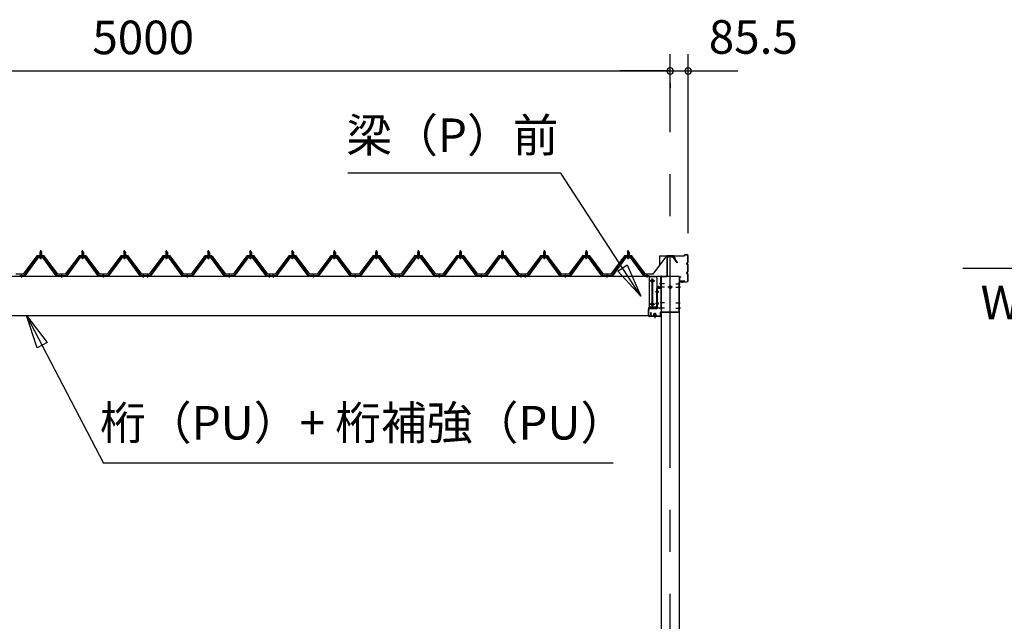
# Model space of a CAD drawing. Extents: x 868 to 32815, y 310 to 22484.
# Drawn here: x 18750 to 23442, y 7023 to 9891 of the extents above; entities that cross this region are included whole.
import ezdxf
from ezdxf.enums import TextEntityAlignment as Align

# ---------------------------------------------------------------- set-up
doc = ezdxf.new("R2010")
doc.units = 0
doc.header["$LTSCALE"] = 80
doc.header["$MEASUREMENT"] = 0
doc.linetypes.add('1PL-M', pattern=[15, 12, -1, 1, -1])
doc.linetypes.add('CENTER2', pattern=[20, 12.5, -2.5, 2.5, -2.5])
doc.layers.get('0').update_dxf_attribs({"linetype": 'CONTINUOUS'})
for name, color, linetype in [('0-6', 7, 'CONTINUOUS'), ('0-ケラバ前左右', 3, 'CONTINUOUS'), ('0-パネル受けフレ-ム88-I', 3, 'CONTINUOUS'), ('0-ヨドル-フ88', 2, 'CONTINUOUS'), ('0-桁取付金具P左右', 1, 'CONTINUOUS'), ('1-後柱カバ-P', 3, 'CONTINUOUS'), ('1-桁P28', 4, 'CONTINUOUS'), ('1-梁P取付金具A左右', 1, 'CONTINUOUS'), ('1-梁P後左右', 4, 'CONTINUOUS'), ('1-梁カバ-P29', 83, 'CONTINUOUS'), ('2-0', 7, 'CONTINUOUS'), ('SUNPOU', 4, 'CONTINUOUS')]:
    doc.layers.add(name, color=color, linetype=linetype)
doc.styles.get("Standard").update_dxf_attribs({"font": 'txt', "bigfont": 'BIGFONT'})

msp = doc.modelspace()

# ---------------------------------------------------------------- linework, layer by layer
at = {"color": 0, "linetype": 'ByBlock'}
for centre, start, end in [((21850, 9646.4), 0, 180), ((21850, 9646.4), 0, 180), ((21850, 9646.4), 180, 0), ((21850, 9646.4), 180, 0), ((21935.5, 9646.4), 0, 180), ((21935.5, 9646.4), 180, 0)]:
    msp.add_arc(centre, 15, start, end, dxfattribs=at)
at = {"layer": '0-6', "color": 6, "linetype": 'Continuous'}
msp.add_line((21577.7, 7777.1), (19149.5, 7777.1), dxfattribs=at)
at = {"layer": '0-ケラバ前左右'}
for p, q in [((21800, 8720.7), (21800, 8763.7)), ((21801, 8720.7), (21801, 8763.7)), ((21802, 8765.7), (21916.5, 8765.7)), ((21802, 8764.7), (21916.5, 8764.7)), ((21917.5, 8766.7), (21917.5, 8768.7)), ((21918.5, 8766.7), (21918.5, 8768.7)), ((21919.5, 8770.7), (21929.5, 8770.7)), ((21919.5, 8769.7), (21929.5, 8769.7)), ((21927.5, 8728.2), (21928.5, 8728.2)), ((21931, 8731.7), (21931.5, 8731.7)), ((21931, 8730.7), (21931.5, 8730.7)), ((21934.5, 8734.7), (21934.5, 8764.7)), ((21935.5, 8734.7), (21935.5, 8764.7)), ((21800, 8720.7), (21801, 8720.7)), ((21927.5, 8683.2), (21928.5, 8683.2)), ((21931, 8725.7), (21931.5, 8725.7)), ((21931, 8724.7), (21931.5, 8724.7)), ((21931, 8686.7), (21931.5, 8686.7)), ((21931, 8685.7), (21931.5, 8685.7)), ((21931, 8680.7), (21931.5, 8680.7)), ((21931, 8679.7), (21931.5, 8679.7)), ((21934.5, 8689.7), (21934.5, 8721.7)), ((21935.5, 8689.7), (21935.5, 8721.7)), ((21895.5, 8647.7), (21895.5, 8663.7)), ((21896.5, 8647.7), (21896.5, 8663.7)), ((21897.5, 8665.7), (21902.5, 8665.7)), ((21897.5, 8664.7), (21902.5, 8664.7)), ((21897.5, 8646.7), (21916.5, 8646.7)), ((21897.5, 8645.7), (21916.5, 8645.7)), ((21902.5, 8665.7), (21902.5, 8664.7)), ((21917.5, 8642.7), (21917.5, 8644.7)), ((21918.5, 8642.7), (21918.5, 8644.7)), ((21919.5, 8641.7), (21929.5, 8641.7)), ((21919.5, 8640.7), (21929.5, 8640.7)), ((21934.5, 8646.7), (21934.5, 8676.7)), ((21935.5, 8646.7), (21935.5, 8676.7))]:
    msp.add_line(p, q, dxfattribs=at)
for centre, radius, start, end in [((21802, 8763.7), 2, 90, 180), ((21802, 8763.7), 1, 90, 180), ((21916.5, 8766.7), 1, 270, 0), ((21916.5, 8766.7), 2, 270, 0), ((21919.5, 8768.7), 2, 90, 180), ((21919.5, 8768.7), 1, 90, 180), ((21931, 8728.2), 3.5, 90, 270), ((21931, 8728.2), 2.5, 90, 270), ((21929.5, 8764.7), 6, 0, 90), ((21929.5, 8764.7), 5, 0, 90), ((21931.5, 8734.7), 3, 270, 0), ((21931.5, 8734.7), 4, 270, 0), ((21931, 8683.2), 3.5, 90, 270), ((21931, 8683.2), 2.5, 90, 270), ((21931.5, 8721.7), 4, 0, 90), ((21931.5, 8721.7), 3, 0, 90), ((21931.5, 8689.7), 4, 270, 0), ((21931.5, 8689.7), 3, 270, 0), ((21931.5, 8676.7), 4, 0, 90), ((21931.5, 8676.7), 3, 0, 90), ((21897.5, 8663.7), 2, 90, 180), ((21897.5, 8647.7), 2, 180, 270), ((21897.5, 8663.7), 1, 90, 180), ((21897.5, 8647.7), 1, 180, 270), ((21916.5, 8644.7), 2, 0, 90), ((21916.5, 8644.7), 1, 0, 90), ((21919.5, 8642.7), 2, 180, 270), ((21919.5, 8642.7), 1, 180, 270), ((21929.5, 8646.7), 5, 270, 0), ((21929.5, 8646.7), 6, 270, 0)]:
    msp.add_arc(centre, radius, start, end, dxfattribs=at)
at = {"layer": '0-パネル受けフレ-ム88-I'}
for p, q in [((18846.5, 8782.9), (18850.5, 8786.9)), ((18846.5, 8782.9), (18846.5, 8765.2)), ((18854.5, 8782.9), (18846.5, 8782.9)), ((18847.5, 8782.9), (18847.1, 8783.6)), ((18847.5, 8782.9), (18847.5, 8765.2)), ((18850.5, 8786.9), (18854.5, 8782.9)), ((18853.5, 8782.9), (18853.9, 8783.6)), ((18853.5, 8782.9), (18853.5, 8765.2)), ((18854.5, 8782.9), (18854.5, 8765.2)), ((19046.5, 8782.9), (19050.5, 8786.9)), ((19046.5, 8782.9), (19046.5, 8765.2)), ((19054.5, 8782.9), (19046.5, 8782.9)), ((19047.5, 8782.9), (19047.1, 8783.6)), ((19047.5, 8782.9), (19047.5, 8765.2)), ((19050.5, 8786.9), (19054.5, 8782.9)), ((19053.5, 8782.9), (19053.9, 8783.6)), ((19053.5, 8782.9), (19053.5, 8765.2)), ((19054.5, 8782.9), (19054.5, 8765.2)), ((19246.5, 8782.9), (19250.5, 8786.9)), ((19246.5, 8782.9), (19246.5, 8765.2)), ((19254.5, 8782.9), (19246.5, 8782.9)), ((19247.5, 8782.9), (19247.1, 8783.6)), ((19247.5, 8782.9), (19247.5, 8765.2)), ((19250.5, 8786.9), (19254.5, 8782.9)), ((19253.5, 8782.9), (19253.9, 8783.6)), ((19253.5, 8782.9), (19253.5, 8765.2)), ((19254.5, 8782.9), (19254.5, 8765.2)), ((19446.5, 8782.9), (19450.5, 8786.9)), ((19446.5, 8782.9), (19446.5, 8765.2)), ((19454.5, 8782.9), (19446.5, 8782.9)), ((19447.5, 8782.9), (19447.1, 8783.6)), ((19447.5, 8782.9), (19447.5, 8765.2)), ((19450.5, 8786.9), (19454.5, 8782.9)), ((19453.5, 8782.9), (19453.9, 8783.6)), ((19453.5, 8782.9), (19453.5, 8765.2)), ((19454.5, 8782.9), (19454.5, 8765.2)), ((19646.5, 8782.9), (19650.5, 8786.9)), ((19646.5, 8782.9), (19646.5, 8765.2)), ((19654.5, 8782.9), (19646.5, 8782.9)), ((19647.5, 8782.9), (19647.1, 8783.6)), ((19647.5, 8782.9), (19647.5, 8765.2)), ((19650.5, 8786.9), (19654.5, 8782.9)), ((19653.5, 8782.9), (19653.9, 8783.6)), ((19653.5, 8782.9), (19653.5, 8765.2)), ((19654.5, 8782.9), (19654.5, 8765.2)), ((19846.5, 8782.9), (19850.5, 8786.9)), ((19846.5, 8782.9), (19846.5, 8765.2)), ((19854.5, 8782.9), (19846.5, 8782.9)), ((19847.5, 8782.9), (19847.1, 8783.6)), ((19847.5, 8782.9), (19847.5, 8765.2)), ((19850.5, 8786.9), (19854.5, 8782.9)), ((19853.5, 8782.9), (19853.9, 8783.6)), ((19853.5, 8782.9), (19853.5, 8765.2)), ((19854.5, 8782.9), (19854.5, 8765.2)), ((20046.5, 8782.9), (20050.5, 8786.9)), ((20046.5, 8782.9), (20046.5, 8765.2)), ((20054.5, 8782.9), (20046.5, 8782.9)), ((20047.5, 8782.9), (20047.1, 8783.6)), ((20047.5, 8782.9), (20047.5, 8765.2)), ((20050.5, 8786.9), (20054.5, 8782.9)), ((20053.5, 8782.9), (20053.9, 8783.6)), ((20053.5, 8782.9), (20053.5, 8765.2)), ((20054.5, 8782.9), (20054.5, 8765.2)), ((20246.5, 8782.9), (20250.5, 8786.9)), ((20246.5, 8782.9), (20246.5, 8765.2)), ((20254.5, 8782.9), (20246.5, 8782.9)), ((20247.5, 8782.9), (20247.1, 8783.6)), ((20247.5, 8782.9), (20247.5, 8765.2)), ((20250.5, 8786.9), (20254.5, 8782.9)), ((20253.5, 8782.9), (20253.9, 8783.6)), ((20253.5, 8782.9), (20253.5, 8765.2)), ((20254.5, 8782.9), (20254.5, 8765.2)), ((20446.5, 8782.9), (20450.5, 8786.9)), ((20446.5, 8782.9), (20446.5, 8765.2)), ((20454.5, 8782.9), (20446.5, 8782.9)), ((20447.5, 8782.9), (20447.1, 8783.6)), ((20447.5, 8782.9), (20447.5, 8765.2)), ((20450.5, 8786.9), (20454.5, 8782.9)), ((20453.5, 8782.9), (20453.9, 8783.6)), ((20453.5, 8782.9), (20453.5, 8765.2)), ((20454.5, 8782.9), (20454.5, 8765.2)), ((20646.5, 8782.9), (20650.5, 8786.9)), ((20646.5, 8782.9), (20646.5, 8765.2)), ((20654.5, 8782.9), (20646.5, 8782.9)), ((20647.5, 8782.9), (20647.1, 8783.6)), ((20647.5, 8782.9), (20647.5, 8765.2)), ((20650.5, 8786.9), (20654.5, 8782.9)), ((20653.5, 8782.9), (20653.9, 8783.6)), ((20653.5, 8782.9), (20653.5, 8765.2)), ((20654.5, 8782.9), (20654.5, 8765.2)), ((20846.5, 8782.9), (20850.5, 8786.9)), ((20846.5, 8782.9), (20846.5, 8765.2)), ((20854.5, 8782.9), (20846.5, 8782.9)), ((20847.5, 8782.9), (20847.1, 8783.6)), ((20847.5, 8782.9), (20847.5, 8765.2)), ((20850.5, 8786.9), (20854.5, 8782.9)), ((20853.5, 8782.9), (20853.9, 8783.6)), ((20853.5, 8782.9), (20853.5, 8765.2)), ((20854.5, 8782.9), (20854.5, 8765.2)), ((21046.5, 8782.9), (21050.5, 8786.9)), ((21046.5, 8782.9), (21046.5, 8765.2)), ((21054.5, 8782.9), (21046.5, 8782.9)), ((21047.5, 8782.9), (21047.1, 8783.6)), ((21047.5, 8782.9), (21047.5, 8765.2)), ((21050.5, 8786.9), (21054.5, 8782.9)), ((21053.5, 8782.9), (21053.9, 8783.6)), ((21053.5, 8782.9), (21053.5, 8765.2)), ((21054.5, 8782.9), (21054.5, 8765.2)), ((21246.5, 8782.9), (21250.5, 8786.9)), ((21246.5, 8782.9), (21246.5, 8765.2)), ((21254.5, 8782.9), (21246.5, 8782.9)), ((21247.5, 8782.9), (21247.1, 8783.6)), ((21247.5, 8782.9), (21247.5, 8765.2)), ((21250.5, 8786.9), (21254.5, 8782.9)), ((21253.5, 8782.9), (21253.9, 8783.6)), ((21253.5, 8782.9), (21253.5, 8765.2)), ((21254.5, 8782.9), (21254.5, 8765.2)), ((21446.5, 8782.9), (21450.5, 8786.9)), ((21446.5, 8782.9), (21446.5, 8765.2)), ((21454.5, 8782.9), (21446.5, 8782.9)), ((21447.5, 8782.9), (21447.1, 8783.6)), ((21447.5, 8782.9), (21447.5, 8765.2)), ((21450.5, 8786.9), (21454.5, 8782.9)), ((21453.5, 8782.9), (21453.9, 8783.6)), ((21453.5, 8782.9), (21453.5, 8765.2)), ((21454.5, 8782.9), (21454.5, 8765.2)), ((21646.5, 8782.9), (21650.5, 8786.9)), ((21646.5, 8782.9), (21646.5, 8765.2)), ((21654.5, 8782.9), (21646.5, 8782.9)), ((21647.5, 8782.9), (21647.1, 8783.6)), ((21647.5, 8782.9), (21647.5, 8765.2)), ((21650.5, 8786.9), (21654.5, 8782.9)), ((21653.5, 8782.9), (21653.9, 8783.6)), ((21653.5, 8782.9), (21653.5, 8765.2)), ((21654.5, 8782.9), (21654.5, 8765.2)), ((18835.8, 8759.3), (18770.5, 8670.2)), ((18837.6, 8757.9), (18772.4, 8668.9)), ((18776, 8670), (18840.5, 8757.9)), ((18863.3, 8760.2), (18837.6, 8760.2)), ((18863.3, 8757.9), (18837.6, 8757.9)), ((18844.6, 8760.2), (18844.6, 8761.2)), ((18844.6, 8761.2), (18856.4, 8761.2)), ((18845.5, 8755.9), (18855.5, 8755.9)), ((18846.2, 8765.2), (18846.2, 8761.2)), ((18846.2, 8765.2), (18854.7, 8765.2)), ((18854.7, 8765.2), (18854.7, 8761.2)), ((18856.4, 8761.2), (18856.4, 8760.2)), ((18925, 8670), (18860.5, 8757.9)), ((18928.6, 8668.9), (18863.3, 8757.9)), ((18930.5, 8670.2), (18865.2, 8759.3)), ((19035.8, 8759.3), (18970.5, 8670.2)), ((19037.6, 8757.9), (18972.4, 8668.9)), ((18976, 8670), (19040.5, 8757.9)), ((19063.3, 8760.2), (19037.6, 8760.2)), ((19063.3, 8757.9), (19037.6, 8757.9)), ((19044.6, 8760.2), (19044.6, 8761.2)), ((19044.6, 8761.2), (19056.4, 8761.2)), ((19045.5, 8755.9), (19055.5, 8755.9)), ((19046.2, 8765.2), (19046.2, 8761.2)), ((19046.2, 8765.2), (19054.7, 8765.2)), ((19054.7, 8765.2), (19054.7, 8761.2)), ((19056.4, 8761.2), (19056.4, 8760.2)), ((19125, 8670), (19060.5, 8757.9)), ((19128.6, 8668.9), (19063.3, 8757.9)), ((19130.5, 8670.2), (19065.2, 8759.3)), ((19235.8, 8759.3), (19170.5, 8670.2)), ((19237.6, 8757.9), (19172.4, 8668.9)), ((19176, 8670), (19240.5, 8757.9)), ((19263.3, 8760.2), (19237.6, 8760.2)), ((19263.3, 8757.9), (19237.6, 8757.9)), ((19244.6, 8760.2), (19244.6, 8761.2)), ((19244.6, 8761.2), (19256.4, 8761.2)), ((19245.5, 8755.9), (19255.5, 8755.9)), ((19246.2, 8765.2), (19246.2, 8761.2)), ((19246.2, 8765.2), (19254.7, 8765.2)), ((19254.7, 8765.2), (19254.7, 8761.2)), ((19256.4, 8761.2), (19256.4, 8760.2)), ((19325, 8670), (19260.5, 8757.9)), ((19328.6, 8668.9), (19263.3, 8757.9)), ((19330.5, 8670.2), (19265.2, 8759.3)), ((19435.8, 8759.3), (19370.5, 8670.2)), ((19437.6, 8757.9), (19372.4, 8668.9)), ((19376, 8670), (19440.5, 8757.9)), ((19463.3, 8760.2), (19437.6, 8760.2)), ((19463.3, 8757.9), (19437.6, 8757.9)), ((19444.6, 8760.2), (19444.6, 8761.2)), ((19444.6, 8761.2), (19456.4, 8761.2)), ((19445.5, 8755.9), (19455.5, 8755.9)), ((19446.2, 8765.2), (19446.2, 8761.2)), ((19446.2, 8765.2), (19454.7, 8765.2)), ((19454.7, 8765.2), (19454.7, 8761.2)), ((19456.4, 8761.2), (19456.4, 8760.2)), ((19525, 8670), (19460.5, 8757.9)), ((19528.6, 8668.9), (19463.3, 8757.9)), ((19530.5, 8670.2), (19465.2, 8759.3)), ((19635.8, 8759.3), (19570.5, 8670.2)), ((19637.6, 8757.9), (19572.4, 8668.9)), ((19576, 8670), (19640.5, 8757.9)), ((19663.3, 8760.2), (19637.6, 8760.2)), ((19663.3, 8757.9), (19637.6, 8757.9)), ((19644.6, 8760.2), (19644.6, 8761.2)), ((19644.6, 8761.2), (19656.4, 8761.2)), ((19645.5, 8755.9), (19655.5, 8755.9)), ((19646.2, 8765.2), (19646.2, 8761.2)), ((19646.2, 8765.2), (19654.7, 8765.2)), ((19654.7, 8765.2), (19654.7, 8761.2)), ((19656.4, 8761.2), (19656.4, 8760.2)), ((19725, 8670), (19660.5, 8757.9)), ((19728.6, 8668.9), (19663.3, 8757.9)), ((19730.5, 8670.2), (19665.2, 8759.3)), ((19835.8, 8759.3), (19770.5, 8670.2)), ((19837.6, 8757.9), (19772.4, 8668.9)), ((19776, 8670), (19840.5, 8757.9)), ((19863.3, 8760.2), (19837.6, 8760.2)), ((19863.3, 8757.9), (19837.6, 8757.9)), ((19844.6, 8760.2), (19844.6, 8761.2)), ((19844.6, 8761.2), (19856.4, 8761.2)), ((19845.5, 8755.9), (19855.5, 8755.9)), ((19846.2, 8765.2), (19846.2, 8761.2)), ((19846.2, 8765.2), (19854.7, 8765.2)), ((19854.7, 8765.2), (19854.7, 8761.2)), ((19856.4, 8761.2), (19856.4, 8760.2)), ((19925, 8670), (19860.5, 8757.9)), ((19928.6, 8668.9), (19863.3, 8757.9)), ((19930.5, 8670.2), (19865.2, 8759.3)), ((20035.8, 8759.3), (19970.5, 8670.2)), ((20037.6, 8757.9), (19972.4, 8668.9)), ((19976, 8670), (20040.5, 8757.9)), ((20063.3, 8760.2), (20037.6, 8760.2)), ((20063.3, 8757.9), (20037.6, 8757.9)), ((20044.6, 8760.2), (20044.6, 8761.2)), ((20044.6, 8761.2), (20056.4, 8761.2)), ((20045.5, 8755.9), (20055.5, 8755.9)), ((20046.2, 8765.2), (20046.2, 8761.2)), ((20046.2, 8765.2), (20054.7, 8765.2)), ((20054.7, 8765.2), (20054.7, 8761.2)), ((20056.4, 8761.2), (20056.4, 8760.2)), ((20125, 8670), (20060.5, 8757.9)), ((20128.6, 8668.9), (20063.3, 8757.9)), ((20130.5, 8670.2), (20065.2, 8759.3)), ((20235.8, 8759.3), (20170.5, 8670.2)), ((20237.6, 8757.9), (20172.4, 8668.9)), ((20176, 8670), (20240.5, 8757.9)), ((20263.3, 8760.2), (20237.6, 8760.2)), ((20263.3, 8757.9), (20237.6, 8757.9)), ((20244.6, 8760.2), (20244.6, 8761.2)), ((20244.6, 8761.2), (20256.4, 8761.2)), ((20245.5, 8755.9), (20255.5, 8755.9)), ((20246.2, 8765.2), (20246.2, 8761.2)), ((20246.2, 8765.2), (20254.7, 8765.2)), ((20254.7, 8765.2), (20254.7, 8761.2)), ((20256.4, 8761.2), (20256.4, 8760.2)), ((20325, 8670), (20260.5, 8757.9)), ((20328.6, 8668.9), (20263.3, 8757.9)), ((20330.5, 8670.2), (20265.2, 8759.3)), ((20435.8, 8759.3), (20370.5, 8670.2)), ((20437.6, 8757.9), (20372.4, 8668.9)), ((20376, 8670), (20440.5, 8757.9)), ((20463.3, 8760.2), (20437.6, 8760.2)), ((20463.3, 8757.9), (20437.6, 8757.9)), ((20444.6, 8760.2), (20444.6, 8761.2)), ((20444.6, 8761.2), (20456.4, 8761.2)), ((20445.5, 8755.9), (20455.5, 8755.9)), ((20446.2, 8765.2), (20446.2, 8761.2)), ((20446.2, 8765.2), (20454.7, 8765.2)), ((20454.7, 8765.2), (20454.7, 8761.2)), ((20456.4, 8761.2), (20456.4, 8760.2)), ((20525, 8670), (20460.5, 8757.9)), ((20528.6, 8668.9), (20463.3, 8757.9)), ((20530.5, 8670.2), (20465.2, 8759.3)), ((20635.8, 8759.3), (20570.5, 8670.2)), ((20637.6, 8757.9), (20572.4, 8668.9)), ((20576, 8670), (20640.5, 8757.9)), ((20663.3, 8760.2), (20637.6, 8760.2)), ((20663.3, 8757.9), (20637.6, 8757.9)), ((20644.6, 8760.2), (20644.6, 8761.2)), ((20644.6, 8761.2), (20656.4, 8761.2)), ((20645.5, 8755.9), (20655.5, 8755.9)), ((20646.2, 8765.2), (20646.2, 8761.2)), ((20646.2, 8765.2), (20654.7, 8765.2)), ((20654.7, 8765.2), (20654.7, 8761.2)), ((20656.4, 8761.2), (20656.4, 8760.2)), ((20725, 8670), (20660.5, 8757.9)), ((20728.6, 8668.9), (20663.3, 8757.9)), ((20730.5, 8670.2), (20665.2, 8759.3)), ((20835.8, 8759.3), (20770.5, 8670.2)), ((20837.6, 8757.9), (20772.4, 8668.9)), ((20776, 8670), (20840.5, 8757.9)), ((20863.3, 8760.2), (20837.6, 8760.2)), ((20863.3, 8757.9), (20837.6, 8757.9)), ((20844.6, 8760.2), (20844.6, 8761.2)), ((20844.6, 8761.2), (20856.4, 8761.2)), ((20845.5, 8755.9), (20855.5, 8755.9)), ((20846.2, 8765.2), (20846.2, 8761.2)), ((20846.2, 8765.2), (20854.7, 8765.2)), ((20854.7, 8765.2), (20854.7, 8761.2)), ((20856.4, 8761.2), (20856.4, 8760.2)), ((20925, 8670), (20860.5, 8757.9)), ((20928.6, 8668.9), (20863.3, 8757.9)), ((20930.5, 8670.2), (20865.2, 8759.3)), ((21035.8, 8759.3), (20970.5, 8670.2)), ((21037.6, 8757.9), (20972.4, 8668.9)), ((20976, 8670), (21040.5, 8757.9)), ((21063.3, 8760.2), (21037.6, 8760.2)), ((21063.3, 8757.9), (21037.6, 8757.9)), ((21044.6, 8760.2), (21044.6, 8761.2)), ((21044.6, 8761.2), (21056.4, 8761.2)), ((21045.5, 8755.9), (21055.5, 8755.9)), ((21046.2, 8765.2), (21046.2, 8761.2)), ((21046.2, 8765.2), (21054.7, 8765.2)), ((21054.7, 8765.2), (21054.7, 8761.2)), ((21056.4, 8761.2), (21056.4, 8760.2)), ((21125, 8670), (21060.5, 8757.9)), ((21128.6, 8668.9), (21063.3, 8757.9)), ((21130.5, 8670.2), (21065.2, 8759.3)), ((21235.8, 8759.3), (21170.5, 8670.2)), ((21237.6, 8757.9), (21172.4, 8668.9)), ((21176, 8670), (21240.5, 8757.9)), ((21263.3, 8760.2), (21237.6, 8760.2)), ((21263.3, 8757.9), (21237.6, 8757.9)), ((21244.6, 8760.2), (21244.6, 8761.2)), ((21244.6, 8761.2), (21256.4, 8761.2)), ((21245.5, 8755.9), (21255.5, 8755.9)), ((21246.2, 8765.2), (21246.2, 8761.2)), ((21246.2, 8765.2), (21254.7, 8765.2)), ((21254.7, 8765.2), (21254.7, 8761.2)), ((21256.4, 8761.2), (21256.4, 8760.2)), ((21325, 8670), (21260.5, 8757.9)), ((21328.6, 8668.9), (21263.3, 8757.9)), ((21330.5, 8670.2), (21265.2, 8759.3)), ((21435.8, 8759.3), (21370.5, 8670.2)), ((21437.6, 8757.9), (21372.4, 8668.9)), ((21376, 8670), (21440.5, 8757.9)), ((21463.3, 8760.2), (21437.6, 8760.2)), ((21463.3, 8757.9), (21437.6, 8757.9)), ((21444.6, 8760.2), (21444.6, 8761.2)), ((21444.6, 8761.2), (21456.4, 8761.2)), ((21445.5, 8755.9), (21455.5, 8755.9)), ((21446.2, 8765.2), (21446.2, 8761.2)), ((21446.2, 8765.2), (21454.7, 8765.2)), ((21454.7, 8765.2), (21454.7, 8761.2)), ((21456.4, 8761.2), (21456.4, 8760.2)), ((21525, 8670), (21460.5, 8757.9)), ((21528.6, 8668.9), (21463.3, 8757.9)), ((21530.5, 8670.2), (21465.2, 8759.3)), ((21635.8, 8759.3), (21570.5, 8670.2)), ((21637.6, 8757.9), (21572.4, 8668.9)), ((21576, 8670), (21640.5, 8757.9)), ((21663.3, 8760.2), (21637.6, 8760.2)), ((21663.3, 8757.9), (21637.6, 8757.9)), ((21644.6, 8760.2), (21644.6, 8761.2)), ((21644.6, 8761.2), (21656.4, 8761.2)), ((21645.5, 8755.9), (21655.5, 8755.9)), ((21646.2, 8765.2), (21646.2, 8761.2)), ((21646.2, 8765.2), (21654.7, 8765.2)), ((21654.7, 8765.2), (21654.7, 8761.2)), ((21656.4, 8761.2), (21656.4, 8760.2)), ((21725, 8670), (21660.5, 8757.9)), ((21728.6, 8668.9), (21663.3, 8757.9)), ((21730.5, 8670.2), (21665.2, 8759.3)), ((18770.5, 8670.2), (18751.5, 8670.2)), ((18751.5, 8670.2), (18751.5, 8667.9)), ((18751.5, 8667.9), (18770.5, 8667.9)), ((18756.5, 8667.9), (18756.5, 8670.2)), ((18764.5, 8667.9), (18764.5, 8670.2)), ((18770.5, 8667.9), (18772, 8667.9)), ((18930.5, 8667.9), (18929, 8667.9)), ((18970.5, 8670.2), (18930.5, 8670.2)), ((18970.5, 8667.9), (18930.5, 8667.9)), ((18946.5, 8667.9), (18946.5, 8670.2)), ((18954.5, 8667.9), (18954.5, 8670.2)), ((18970.5, 8667.9), (18972, 8667.9)), ((19130.5, 8667.9), (19129, 8667.9)), ((19170.5, 8670.2), (19130.5, 8670.2)), ((19170.5, 8667.9), (19130.5, 8667.9)), ((19146.5, 8667.9), (19146.5, 8670.2)), ((19154.5, 8667.9), (19154.5, 8670.2)), ((19170.5, 8667.9), (19172, 8667.9)), ((19330.5, 8667.9), (19329, 8667.9)), ((19349.5, 8670.2), (19330.5, 8670.2)), ((19349.5, 8667.9), (19330.5, 8667.9)), ((19336.5, 8667.9), (19336.5, 8670.2)), ((19344.5, 8667.9), (19344.5, 8670.2)), ((19349.5, 8667.9), (19349.5, 8670.2)), ((19370.5, 8670.2), (19351.5, 8670.2)), ((19351.5, 8670.2), (19351.5, 8667.9)), ((19351.5, 8667.9), (19370.5, 8667.9)), ((19356.5, 8667.9), (19356.5, 8670.2)), ((19364.5, 8667.9), (19364.5, 8670.2)), ((19370.5, 8667.9), (19372, 8667.9)), ((19530.5, 8667.9), (19529, 8667.9)), ((19570.5, 8670.2), (19530.5, 8670.2)), ((19570.5, 8667.9), (19530.5, 8667.9)), ((19546.5, 8667.9), (19546.5, 8670.2)), ((19554.5, 8667.9), (19554.5, 8670.2)), ((19570.5, 8667.9), (19572, 8667.9)), ((19730.5, 8667.9), (19729, 8667.9)), ((19770.5, 8670.2), (19730.5, 8670.2)), ((19770.5, 8667.9), (19730.5, 8667.9)), ((19746.5, 8667.9), (19746.5, 8670.2)), ((19754.5, 8667.9), (19754.5, 8670.2)), ((19770.5, 8667.9), (19772, 8667.9)), ((19930.5, 8667.9), (19929, 8667.9)), ((19949.5, 8670.2), (19930.5, 8670.2)), ((19949.5, 8667.9), (19930.5, 8667.9)), ((19936.5, 8667.9), (19936.5, 8670.2)), ((19944.5, 8667.9), (19944.5, 8670.2)), ((19949.5, 8667.9), (19949.5, 8670.2)), ((19970.5, 8670.2), (19951.5, 8670.2)), ((19951.5, 8670.2), (19951.5, 8667.9)), ((19951.5, 8667.9), (19970.5, 8667.9)), ((19956.5, 8667.9), (19956.5, 8670.2)), ((19964.5, 8667.9), (19964.5, 8670.2)), ((19970.5, 8667.9), (19972, 8667.9)), ((20130.5, 8667.9), (20129, 8667.9)), ((20170.5, 8670.2), (20130.5, 8670.2)), ((20170.5, 8667.9), (20130.5, 8667.9)), ((20146.5, 8667.9), (20146.5, 8670.2)), ((20154.5, 8667.9), (20154.5, 8670.2)), ((20170.5, 8667.9), (20172, 8667.9)), ((20330.5, 8667.9), (20329, 8667.9)), ((20370.5, 8670.2), (20330.5, 8670.2)), ((20370.5, 8667.9), (20330.5, 8667.9)), ((20346.5, 8667.9), (20346.5, 8670.2)), ((20354.5, 8667.9), (20354.5, 8670.2)), ((20370.5, 8667.9), (20372, 8667.9)), ((20530.5, 8667.9), (20529, 8667.9)), ((20549.5, 8670.2), (20530.5, 8670.2)), ((20549.5, 8667.9), (20530.5, 8667.9)), ((20536.5, 8667.9), (20536.5, 8670.2)), ((20544.5, 8667.9), (20544.5, 8670.2)), ((20549.5, 8667.9), (20549.5, 8670.2)), ((20570.5, 8670.2), (20551.5, 8670.2)), ((20551.5, 8670.2), (20551.5, 8667.9)), ((20551.5, 8667.9), (20570.5, 8667.9)), ((20556.5, 8667.9), (20556.5, 8670.2)), ((20564.5, 8667.9), (20564.5, 8670.2)), ((20570.5, 8667.9), (20572, 8667.9)), ((20730.5, 8667.9), (20729, 8667.9)), ((20770.5, 8670.2), (20730.5, 8670.2)), ((20770.5, 8667.9), (20730.5, 8667.9)), ((20746.5, 8667.9), (20746.5, 8670.2)), ((20754.5, 8667.9), (20754.5, 8670.2)), ((20770.5, 8667.9), (20772, 8667.9)), ((20930.5, 8667.9), (20929, 8667.9)), ((20970.5, 8670.2), (20930.5, 8670.2)), ((20970.5, 8667.9), (20930.5, 8667.9)), ((20946.5, 8667.9), (20946.5, 8670.2)), ((20954.5, 8667.9), (20954.5, 8670.2)), ((20970.5, 8667.9), (20972, 8667.9)), ((21130.5, 8667.9), (21129, 8667.9)), ((21149.5, 8670.2), (21130.5, 8670.2)), ((21149.5, 8667.9), (21130.5, 8667.9)), ((21136.5, 8667.9), (21136.5, 8670.2)), ((21144.5, 8667.9), (21144.5, 8670.2)), ((21149.5, 8667.9), (21149.5, 8670.2)), ((21170.5, 8670.2), (21151.5, 8670.2)), ((21151.5, 8670.2), (21151.5, 8667.9)), ((21151.5, 8667.9), (21170.5, 8667.9)), ((21156.5, 8667.9), (21156.5, 8670.2)), ((21164.5, 8667.9), (21164.5, 8670.2)), ((21170.5, 8667.9), (21172, 8667.9)), ((21330.5, 8667.9), (21329, 8667.9)), ((21370.5, 8670.2), (21330.5, 8670.2)), ((21370.5, 8667.9), (21330.5, 8667.9)), ((21346.5, 8667.9), (21346.5, 8670.2)), ((21354.5, 8667.9), (21354.5, 8670.2)), ((21370.5, 8667.9), (21372, 8667.9)), ((21530.5, 8667.9), (21529, 8667.9)), ((21570.5, 8670.2), (21530.5, 8670.2)), ((21570.5, 8667.9), (21530.5, 8667.9)), ((21546.5, 8667.9), (21546.5, 8670.2)), ((21554.5, 8667.9), (21554.5, 8670.2)), ((21570.5, 8667.9), (21572, 8667.9)), ((21730.5, 8667.9), (21729, 8667.9)), ((21749.5, 8670.2), (21730.5, 8670.2)), ((21749.5, 8667.9), (21730.5, 8667.9)), ((21736.5, 8667.9), (21736.5, 8670.2)), ((21744.5, 8667.9), (21744.5, 8670.2)), ((21749.5, 8667.9), (21749.5, 8670.2))]:
    msp.add_line(p, q, dxfattribs=at)
at = {"layer": '0-パネル受けフレ-ム88-I', "color": 6, "linetype": '1PL-M'}
for p, q in [((18850.5, 8749.6), (18850.5, 8792.9)), ((19050.5, 8749.6), (19050.5, 8792.9)), ((19250.5, 8749.6), (19250.5, 8792.9)), ((19450.5, 8749.6), (19450.5, 8792.9)), ((19650.5, 8749.6), (19650.5, 8792.9)), ((19850.5, 8749.6), (19850.5, 8792.9)), ((20050.5, 8749.6), (20050.5, 8792.9)), ((20250.5, 8749.6), (20250.5, 8792.9)), ((20450.5, 8749.6), (20450.5, 8792.9)), ((20650.5, 8749.6), (20650.5, 8792.9)), ((20850.5, 8749.6), (20850.5, 8792.9)), ((21050.5, 8749.6), (21050.5, 8792.9)), ((21250.5, 8749.6), (21250.5, 8792.9)), ((21450.5, 8749.6), (21450.5, 8792.9)), ((21650.5, 8749.6), (21650.5, 8792.9)), ((18760.5, 8661.9), (18760.5, 8676.2)), ((18950.5, 8661.9), (18950.5, 8676.2)), ((19150.5, 8661.9), (19150.5, 8676.2)), ((19340.5, 8661.9), (19340.5, 8676.2)), ((19360.5, 8661.9), (19360.5, 8676.2)), ((19550.5, 8661.9), (19550.5, 8676.2)), ((19750.5, 8661.9), (19750.5, 8676.2)), ((19940.5, 8661.9), (19940.5, 8676.2)), ((19960.5, 8661.9), (19960.5, 8676.2)), ((20150.5, 8661.9), (20150.5, 8676.2)), ((20350.5, 8661.9), (20350.5, 8676.2)), ((20540.5, 8661.9), (20540.5, 8676.2)), ((20560.5, 8661.9), (20560.5, 8676.2)), ((20750.5, 8661.9), (20750.5, 8676.2)), ((20950.5, 8661.9), (20950.5, 8676.2)), ((21140.5, 8661.9), (21140.5, 8676.2)), ((21160.5, 8661.9), (21160.5, 8676.2)), ((21350.5, 8661.9), (21350.5, 8676.2)), ((21550.5, 8661.9), (21550.5, 8676.2)), ((21740.5, 8661.9), (21740.5, 8676.2))]:
    msp.add_line(p, q, dxfattribs=at)
at = {"layer": '0-パネル受けフレ-ム88-I'}
for centre, radius, start, end in [((18837.6, 8757.9), 2.3, 90, 143.1301), ((18845.5, 8756.9), 1, 90, 270), ((18855.5, 8756.9), 1, 270, 90), ((18863.3, 8757.9), 2.3, 36.8699, 90), ((19037.6, 8757.9), 2.3, 90, 143.1301), ((19045.5, 8756.9), 1, 90, 270), ((19055.5, 8756.9), 1, 270, 90), ((19063.3, 8757.9), 2.3, 36.8699, 90), ((19237.6, 8757.9), 2.3, 90, 143.1301), ((19245.5, 8756.9), 1, 90, 270), ((19255.5, 8756.9), 1, 270, 90), ((19263.3, 8757.9), 2.3, 36.8699, 90), ((19437.6, 8757.9), 2.3, 90, 143.1301), ((19445.5, 8756.9), 1, 90, 270), ((19455.5, 8756.9), 1, 270, 90), ((19463.3, 8757.9), 2.3, 36.8699, 90), ((19637.6, 8757.9), 2.3, 90, 143.1301), ((19645.5, 8756.9), 1, 90, 270), ((19655.5, 8756.9), 1, 270, 90), ((19663.3, 8757.9), 2.3, 36.8699, 90), ((19837.6, 8757.9), 2.3, 90, 143.1301), ((19845.5, 8756.9), 1, 90, 270), ((19855.5, 8756.9), 1, 270, 90), ((19863.3, 8757.9), 2.3, 36.8699, 90), ((20037.6, 8757.9), 2.3, 90, 143.1301), ((20045.5, 8756.9), 1, 90, 270), ((20055.5, 8756.9), 1, 270, 90), ((20063.3, 8757.9), 2.3, 36.8699, 90), ((20237.6, 8757.9), 2.3, 90, 143.1301), ((20245.5, 8756.9), 1, 90, 270), ((20255.5, 8756.9), 1, 270, 90), ((20263.3, 8757.9), 2.3, 36.8699, 90), ((20437.6, 8757.9), 2.3, 90, 143.1301), ((20445.5, 8756.9), 1, 90, 270), ((20455.5, 8756.9), 1, 270, 90), ((20463.3, 8757.9), 2.3, 36.8699, 90), ((20637.6, 8757.9), 2.3, 90, 143.1301), ((20645.5, 8756.9), 1, 90, 270), ((20655.5, 8756.9), 1, 270, 90), ((20663.3, 8757.9), 2.3, 36.8699, 90), ((20837.6, 8757.9), 2.3, 90, 143.1301), ((20845.5, 8756.9), 1, 90, 270), ((20855.5, 8756.9), 1, 270, 90), ((20863.3, 8757.9), 2.3, 36.8699, 90), ((21037.6, 8757.9), 2.3, 90, 143.1301), ((21045.5, 8756.9), 1, 90, 270), ((21055.5, 8756.9), 1, 270, 90), ((21063.3, 8757.9), 2.3, 36.8699, 90), ((21237.6, 8757.9), 2.3, 90, 143.1301), ((21245.5, 8756.9), 1, 90, 270), ((21255.5, 8756.9), 1, 270, 90), ((21263.3, 8757.9), 2.3, 36.8699, 90), ((21437.6, 8757.9), 2.3, 90, 143.1301), ((21445.5, 8756.9), 1, 90, 270), ((21455.5, 8756.9), 1, 270, 90), ((21463.3, 8757.9), 2.3, 36.8699, 90), ((21637.6, 8757.9), 2.3, 90, 143.1301), ((21645.5, 8756.9), 1, 90, 270), ((21655.5, 8756.9), 1, 270, 90), ((21663.3, 8757.9), 2.3, 36.8699, 90), ((18770.5, 8670.2), 2.3, 270, 323.7526), ((18772, 8672.9), 5, 270, 323.7526), ((18929, 8672.9), 5, 216.2474, 270), ((18930.5, 8670.2), 2.3, 216.2474, 270), ((18970.5, 8670.2), 2.3, 270, 323.7526), ((18972, 8672.9), 5, 270, 323.7526), ((19129, 8672.9), 5, 216.2474, 270), ((19130.5, 8670.2), 2.3, 216.2474, 270), ((19170.5, 8670.2), 2.3, 270, 323.7526), ((19172, 8672.9), 5, 270, 323.7526), ((19329, 8672.9), 5, 216.2474, 270), ((19330.5, 8670.2), 2.3, 216.2474, 270), ((19370.5, 8670.2), 2.3, 270, 323.7526), ((19372, 8672.9), 5, 270, 323.7526), ((19529, 8672.9), 5, 216.2474, 270), ((19530.5, 8670.2), 2.3, 216.2474, 270), ((19570.5, 8670.2), 2.3, 270, 323.7526), ((19572, 8672.9), 5, 270, 323.7526), ((19729, 8672.9), 5, 216.2474, 270), ((19730.5, 8670.2), 2.3, 216.2474, 270), ((19770.5, 8670.2), 2.3, 270, 323.7526), ((19772, 8672.9), 5, 270, 323.7526), ((19929, 8672.9), 5, 216.2474, 270), ((19930.5, 8670.2), 2.3, 216.2474, 270), ((19970.5, 8670.2), 2.3, 270, 323.7526), ((19972, 8672.9), 5, 270, 323.7526), ((20129, 8672.9), 5, 216.2474, 270), ((20130.5, 8670.2), 2.3, 216.2474, 270), ((20170.5, 8670.2), 2.3, 270, 323.7526), ((20172, 8672.9), 5, 270, 323.7526), ((20329, 8672.9), 5, 216.2474, 270), ((20330.5, 8670.2), 2.3, 216.2474, 270), ((20370.5, 8670.2), 2.3, 270, 323.7526), ((20372, 8672.9), 5, 270, 323.7526), ((20529, 8672.9), 5, 216.2474, 270), ((20530.5, 8670.2), 2.3, 216.2474, 270), ((20570.5, 8670.2), 2.3, 270, 323.7526), ((20572, 8672.9), 5, 270, 323.7526), ((20729, 8672.9), 5, 216.2474, 270), ((20730.5, 8670.2), 2.3, 216.2474, 270), ((20770.5, 8670.2), 2.3, 270, 323.7526), ((20772, 8672.9), 5, 270, 323.7526), ((20929, 8672.9), 5, 216.2474, 270), ((20930.5, 8670.2), 2.3, 216.2474, 270), ((20970.5, 8670.2), 2.3, 270, 323.7526), ((20972, 8672.9), 5, 270, 323.7526), ((21129, 8672.9), 5, 216.2474, 270), ((21130.5, 8670.2), 2.3, 216.2474, 270), ((21170.5, 8670.2), 2.3, 270, 323.7526), ((21172, 8672.9), 5, 270, 323.7526), ((21329, 8672.9), 5, 216.2474, 270), ((21330.5, 8670.2), 2.3, 216.2474, 270), ((21370.5, 8670.2), 2.3, 270, 323.7526), ((21372, 8672.9), 5, 270, 323.7526), ((21529, 8672.9), 5, 216.2474, 270), ((21530.5, 8670.2), 2.3, 216.2474, 270), ((21570.5, 8670.2), 2.3, 270, 323.7526), ((21572, 8672.9), 5, 270, 323.7526), ((21729, 8672.9), 5, 216.2474, 270), ((21730.5, 8670.2), 2.3, 216.2474, 270)]:
    msp.add_arc(centre, radius, start, end, dxfattribs=at)
at = {"layer": '0-ヨドル-フ88'}
for p, q in [((18832.5, 8765.7), (18767.3, 8678.2)), ((18867.5, 8765.7), (18832.5, 8765.7)), ((18932.8, 8678.2), (18867.5, 8765.7)), ((19028.5, 8758.4), (18967.3, 8678.2)), ((19033.3, 8764.7), (19024.3, 8752.7)), ((19036.3, 8764.7), (19028.5, 8758.4)), ((19063.8, 8764.7), (19033.3, 8764.7)), ((19066.8, 8764.7), (19036.3, 8764.7)), ((19071.6, 8758.4), (19063.8, 8764.7)), ((19075.8, 8752.7), (19066.8, 8764.7)), ((19132.8, 8678.2), (19071.6, 8758.4)), ((19232.5, 8765.7), (19167.3, 8678.2)), ((19267.5, 8765.7), (19232.5, 8765.7)), ((19332.8, 8678.2), (19267.5, 8765.7)), ((19432.5, 8765.7), (19367.3, 8678.2)), ((19467.5, 8765.7), (19432.5, 8765.7)), ((19532.8, 8678.2), (19467.5, 8765.7)), ((19628.5, 8758.4), (19567.3, 8678.2)), ((19633.3, 8764.7), (19624.3, 8752.7)), ((19636.3, 8764.7), (19628.5, 8758.4)), ((19663.8, 8764.7), (19633.3, 8764.7)), ((19666.8, 8764.7), (19636.3, 8764.7)), ((19671.6, 8758.4), (19663.8, 8764.7)), ((19675.8, 8752.7), (19666.8, 8764.7)), ((19732.8, 8678.2), (19671.6, 8758.4)), ((19832.5, 8765.7), (19767.3, 8678.2)), ((19867.5, 8765.7), (19832.5, 8765.7)), ((19932.8, 8678.2), (19867.5, 8765.7)), ((20032.5, 8765.7), (19967.3, 8678.2)), ((20067.5, 8765.7), (20032.5, 8765.7)), ((20132.8, 8678.2), (20067.5, 8765.7)), ((20228.5, 8758.4), (20167.3, 8678.2)), ((20233.3, 8764.7), (20224.3, 8752.7)), ((20236.3, 8764.7), (20228.5, 8758.4)), ((20263.8, 8764.7), (20233.3, 8764.7)), ((20266.8, 8764.7), (20236.3, 8764.7)), ((20271.6, 8758.4), (20263.8, 8764.7)), ((20275.8, 8752.7), (20266.8, 8764.7)), ((20332.8, 8678.2), (20271.6, 8758.4)), ((20432.5, 8765.7), (20367.3, 8678.2)), ((20467.5, 8765.7), (20432.5, 8765.7)), ((20532.8, 8678.2), (20467.5, 8765.7)), ((20632.5, 8765.7), (20567.3, 8678.2)), ((20667.5, 8765.7), (20632.5, 8765.7)), ((20732.8, 8678.2), (20667.5, 8765.7)), ((20828.5, 8758.4), (20767.3, 8678.2)), ((20833.3, 8764.7), (20824.3, 8752.7)), ((20836.3, 8764.7), (20828.5, 8758.4)), ((20863.8, 8764.7), (20833.3, 8764.7)), ((20866.8, 8764.7), (20836.3, 8764.7)), ((20871.6, 8758.4), (20863.8, 8764.7)), ((20875.8, 8752.7), (20866.8, 8764.7)), ((20932.8, 8678.2), (20871.6, 8758.4)), ((21032.5, 8765.7), (20967.3, 8678.2)), ((21067.5, 8765.7), (21032.5, 8765.7)), ((21132.8, 8678.2), (21067.5, 8765.7)), ((21232.5, 8765.7), (21167.3, 8678.2)), ((21233.3, 8764.7), (21224.3, 8752.7)), ((21267.5, 8765.7), (21232.5, 8765.7)), ((21263.8, 8764.7), (21233.3, 8764.7)), ((21271.6, 8758.4), (21263.8, 8764.7)), ((21332.8, 8678.2), (21267.5, 8765.7)), ((21332.8, 8678.2), (21271.6, 8758.4)), ((21432.5, 8765.7), (21367.3, 8678.2)), ((21428.5, 8758.4), (21367.3, 8678.2)), ((21436.3, 8764.7), (21428.5, 8758.4)), ((21467.5, 8765.7), (21432.5, 8765.7)), ((21466.8, 8764.7), (21436.3, 8764.7)), ((21475.8, 8752.7), (21466.8, 8764.7)), ((21532.8, 8678.2), (21467.5, 8765.7)), ((21632.5, 8765.7), (21567.3, 8678.2)), ((21667.5, 8765.7), (21632.5, 8765.7)), ((21732.8, 8678.2), (21667.5, 8765.7)), ((21828.5, 8758.4), (21767.3, 8678.2)), ((21836.3, 8764.7), (21828.5, 8758.4)), ((21866.8, 8764.7), (21836.3, 8764.7)), ((21875.8, 8752.7), (21866.8, 8764.7)), ((18767.3, 8678.2), (18732.8, 8678.2)), ((18967.3, 8678.2), (18932.8, 8678.2)), ((19167.3, 8678.2), (19132.8, 8678.2)), ((19367.3, 8678.2), (19332.8, 8678.2)), ((19567.3, 8678.2), (19532.8, 8678.2)), ((19767.3, 8678.2), (19732.8, 8678.2)), ((19967.3, 8678.2), (19932.8, 8678.2)), ((20167.3, 8678.2), (20132.8, 8678.2)), ((20367.3, 8678.2), (20332.8, 8678.2)), ((20567.3, 8678.2), (20532.8, 8678.2)), ((20767.3, 8678.2), (20732.8, 8678.2)), ((20967.3, 8678.2), (20932.8, 8678.2)), ((21167.3, 8678.2), (21132.8, 8678.2)), ((21367.3, 8678.2), (21332.8, 8678.2)), ((21367.3, 8678.2), (21332.8, 8678.2)), ((21567.3, 8678.2), (21532.8, 8678.2)), ((21767.3, 8678.2), (21732.8, 8678.2))]:
    msp.add_line(p, q, dxfattribs=at)
at = {"layer": '0-桁取付金具P左右'}
for p, q in [((21749.4, 8665.4), (21749.4, 8515.4)), ((21781.9, 8665.4), (21749.4, 8665.4)), ((21780.4, 8665.4), (21749.4, 8665.4)), ((21786.9, 8660.4), (21786.9, 8520.4)), ((21781.9, 8517.9), (21749.4, 8517.9)), ((21781.9, 8515.4), (21749.4, 8515.4)), ((21751.7, 8517.9), (21751.7, 8515.4)), ((21784.6, 8518.7), (21784.6, 8516.2))]:
    msp.add_line(p, q, dxfattribs=at)
at = {"layer": '0-桁取付金具P左右', "color": 6, "linetype": '1PL-M'}
for p, q in [((21775, 8645.9), (21753.3, 8645.9)), ((21764.4, 8524.3), (21764.4, 8657.7)), ((21791.9, 8593.9), (21779.6, 8593.9)), ((21775, 8534.9), (21753.3, 8534.9)), ((21791.9, 8537.9), (21779.6, 8537.9))]:
    msp.add_line(p, q, dxfattribs=at)
at = {"layer": '0-桁取付金具P左右'}
for centre, radius in [((21764.4, 8645.9), 4.5), ((21764.4, 8645.9), 4), ((21764.4, 8534.9), 4.5), ((21764.4, 8534.9), 4)]:
    msp.add_circle(centre, radius, dxfattribs=at)
for centre, start, end in [((21781.9, 8660.4), 0, 90), ((21781.9, 8522.9), 270, 0), ((21781.9, 8520.4), 270, 0)]:
    msp.add_arc(centre, 5, start, end, dxfattribs=at)
at = {"layer": '1-後柱カバ-P'}
for p, q in [((21807, 8636.9), (21807, 8624.9)), ((21807, 8636.9), (21807.5, 8636.4)), ((21892.5, 8665.9), (21807.5, 8665.9)), ((21807.5, 8665.9), (21807.5, 6398.4)), ((21892.5, 8665.9), (21892.5, 6398.4)), ((21893, 8636.9), (21892.5, 8636.4)), ((21893, 8636.9), (21893, 8624.9)), ((21807, 8624.9), (21807.5, 8625.4)), ((21807, 8621.9), (21807, 8609.9)), ((21807, 8621.9), (21807.5, 8621.4)), ((21807, 8609.9), (21807.5, 8610.4)), ((21852, 8620.4), (21848, 8620.4)), ((21848, 8610.4), (21852, 8610.4)), ((21893, 8624.9), (21892.5, 8625.4)), ((21893, 8621.9), (21892.5, 8621.4)), ((21893, 8609.9), (21892.5, 8610.4)), ((21893, 8621.9), (21893, 8609.9)), ((21807, 8546.9), (21807, 8534.9)), ((21807, 8546.9), (21807.5, 8546.4)), ((21893, 8546.9), (21892.5, 8546.4)), ((21893, 8546.9), (21893, 8534.9)), ((21807, 8534.9), (21807.5, 8535.4)), ((21807, 8521.9), (21807, 8509.9)), ((21807, 8521.9), (21807.5, 8521.4)), ((21807, 8509.9), (21807.5, 8510.4)), ((21893, 8534.9), (21892.5, 8535.4)), ((21893, 8521.9), (21892.5, 8521.4)), ((21893, 8509.9), (21892.5, 8510.4)), ((21893, 8521.9), (21893, 8509.9))]:
    msp.add_line(p, q, dxfattribs=at)
at = {"layer": '1-後柱カバ-P', "color": 6, "linetype": '1PL-M'}
for p, q in [((21823.6, 8630.9), (21802, 8630.9)), ((21823.6, 8615.9), (21802, 8615.9)), ((21861, 8615.4), (21839, 8615.4)), ((21850, 8624.4), (21850, 8606.4)), ((21876.4, 8630.9), (21898, 8630.9)), ((21876.4, 8615.9), (21898, 8615.9)), ((21823.6, 8540.9), (21802, 8540.9)), ((21876.4, 8540.9), (21898, 8540.9)), ((21823.6, 8515.9), (21802, 8515.9)), ((21876.4, 8515.9), (21898, 8515.9))]:
    msp.add_line(p, q, dxfattribs=at)
at = {"layer": '1-後柱カバ-P'}
for centre, start, end in [((21848, 8615.4), 90, 270), ((21852, 8615.4), 270, 90)]:
    msp.add_arc(centre, 5, start, end, dxfattribs=at)
at = {"layer": '1-桁P28'}
for p, q in [((16897.1, 8667.9), (21804.1, 8667.9)), ((21763.1, 8650.9), (21767.1, 8650.9)), ((21767.1, 8640.9), (21763.1, 8640.9)), ((21804.1, 8667.9), (21804.1, 8619.9)), ((21786.1, 8609.9), (21786.1, 8524.9)), ((21799.1, 8614.9), (21791.1, 8614.9)), ((21763.1, 8539.9), (21767.1, 8539.9)), ((21746.1, 8514.9), (21746.1, 8481.4)), ((21781.1, 8519.9), (21751.1, 8519.9)), ((21767.1, 8529.9), (21763.1, 8529.9)), ((16955.1, 8481.4), (21746.1, 8481.4))]:
    msp.add_line(p, q, dxfattribs=at)
at = {"layer": '1-桁P28', "color": 6, "linetype": '1PL-M'}
for p, q in [((21753.1, 8645.9), (21777.1, 8645.9)), ((21765.1, 8655.9), (21765.1, 8524.9)), ((21753.1, 8534.9), (21777.1, 8534.9))]:
    msp.add_line(p, q, dxfattribs=at)
at = {"layer": '1-桁P28'}
for centre, start, end in [((21763.1, 8645.9), 90, 270), ((21767.1, 8645.9), 270, 90), ((21791.1, 8609.9), 90, 180), ((21799.1, 8619.9), 270, 0), ((21763.1, 8534.9), 90, 270), ((21767.1, 8534.9), 270, 90), ((21751.1, 8514.9), 90, 180), ((21781.1, 8524.9), 270, 0)]:
    msp.add_arc(centre, 5, start, end, dxfattribs=at)
at = {"layer": '1-梁P取付金具A左右', "color": 6, "linetype": '1PL-M'}
for p, q in [((21795.6, 8593.9), (21784.6, 8593.9)), ((21795.6, 8537.9), (21784.6, 8537.9))]:
    msp.add_line(p, q, dxfattribs=at)
at = {"layer": '1-梁P取付金具A左右'}
for p, q in [((21788.5, 8609.9), (21788.5, 8515.9)), ((21807.5, 8609.9), (21788.5, 8609.9)), ((21791.5, 8609.9), (21791.5, 8617.4)), ((21796.5, 8617.4), (21796.5, 8609.9)), ((21805.5, 8609.9), (21805.5, 8520.9)), ((21807.5, 8609.9), (21807.5, 8515.9)), ((21807.5, 8515.9), (21788.5, 8515.9))]:
    msp.add_line(p, q, dxfattribs=at)
for centre, radius, start, end in [((21794, 8617.4), 2.5, 0, 180), ((21800.5, 8520.9), 5, 270, 0)]:
    msp.add_arc(centre, radius, start, end, dxfattribs=at)
at = {"layer": '1-梁P後左右'}
for p, q in [((21834.9, 8669.9), (21834.9, 8758.8)), ((21836.5, 8669.9), (21836.5, 8758.8)), ((21837.5, 8761.4), (21863.1, 8761.4)), ((21837.5, 8759.8), (21863.1, 8759.8)), ((21883.7, 8732.2), (21863.9, 8759.4)), ((21885, 8733.1), (21865.2, 8760.3)), ((21883.7, 8732.2), (21885, 8733.1)), ((21805.9, 8612.9), (21805.9, 8666.3)), ((21807.5, 8612.9), (21807.5, 8666.3)), ((21808.5, 8668.9), (21833.9, 8668.9)), ((21808.5, 8667.3), (21833.9, 8667.3)), ((21786.9, 8516.9), (21786.9, 8609.3)), ((21788.5, 8516.9), (21788.5, 8609.3)), ((21789.5, 8611.9), (21804.9, 8611.9)), ((21789.5, 8610.3), (21804.9, 8610.3)), ((21791.1, 8599.5), (21789.5, 8599.5)), ((21789.5, 8588.3), (21791.1, 8588.3)), ((21791.1, 8588.3), (21791.1, 8599.5)), ((21791.4, 8611.9), (21791.4, 8610.3)), ((21801.4, 8611.9), (21801.4, 8610.3)), ((21791.1, 8543.5), (21789.5, 8543.5)), ((21791.1, 8532.3), (21791.1, 8543.5)), ((21746.9, 8482.5), (21746.9, 8509.3)), ((21748.5, 8482.5), (21748.5, 8509.3)), ((21753.5, 8515.9), (21785.9, 8515.9)), ((21753.5, 8514.3), (21785.9, 8514.3)), ((21789.5, 8532.3), (21791.1, 8532.3)), ((21805.8, 8495.9), (21805.8, 8482.5)), ((21805.8, 8495.9), (21807.4, 8495.9)), ((21807.4, 8495.9), (21807.4, 8482.5)), ((21800.8, 8477.5), (21753.5, 8477.5)), ((21800.8, 8475.9), (21753.5, 8475.9))]:
    msp.add_line(p, q, dxfattribs=at)
at = {"layer": '1-梁P後左右', "color": 6, "linetype": '1PL-M'}
for p, q in [((21781.9, 8593.9), (21796.1, 8593.9)), ((21815.7, 8631.9), (21798.4, 8631.9)), ((21781.9, 8537.9), (21796.1, 8537.9)), ((21776.9, 8485.7), (21776.9, 8468.4))]:
    msp.add_line(p, q, dxfattribs=at)
at = {"layer": '1-梁P後左右'}
for centre, radius, start, end in [((21837.5, 8758.8), 2.6, 90, 180), ((21837.5, 8758.8), 1, 90, 180), ((21863.1, 8758.8), 2.6, 36, 90), ((21863.1, 8758.8), 1, 36, 90), ((21808.5, 8666.3), 2.6, 90, 180), ((21808.5, 8666.3), 1, 90, 180), ((21833.9, 8669.9), 1, 270, 0), ((21833.9, 8669.9), 2.6, 270, 0), ((21789.5, 8609.3), 2.6, 90, 180), ((21789.5, 8609.3), 1, 90, 180), ((21789.5, 8600.5), 1, 180, 270), ((21789.5, 8587.3), 1, 90, 180), ((21804.9, 8612.9), 1, 270, 0), ((21804.9, 8612.9), 2.6, 270, 0), ((21789.5, 8544.5), 1, 180, 270), ((21753.5, 8509.3), 6.6, 90, 180), ((21753.5, 8509.3), 5, 90, 180), ((21785.9, 8516.9), 1, 270, 0), ((21785.9, 8516.9), 2.6, 270, 0), ((21789.5, 8531.3), 1, 90, 180), ((21753.5, 8482.5), 6.6, 180, 270), ((21753.5, 8482.5), 5, 180, 270), ((21800.8, 8482.5), 6.6, 270, 0), ((21800.8, 8482.5), 5, 270, 0)]:
    msp.add_arc(centre, radius, start, end, dxfattribs=at)
at = {"layer": '1-梁カバ-P29'}
for p, q in [((21892.5, 8502.9), (21892.5, 8639.9)), ((21893.5, 8502.9), (21893.5, 8639.9)), ((21894.5, 8641.9), (21915.5, 8641.9)), ((21894.5, 8640.9), (21915.5, 8640.9)), ((21915.5, 8642.9), (21909.5, 8642.9)), ((21909.5, 8642.9), (21909.5, 8641.9)), ((21758.5, 8483.9), (21758.5, 8494.9)), ((21758.5, 8494.9), (21759.5, 8494.9)), ((21759.5, 8483.9), (21759.5, 8494.9)), ((21804, 8483.9), (21804, 8495.9)), ((21805, 8483.9), (21805, 8495.9)), ((21806, 8497.9), (21887.5, 8497.9)), ((21806, 8496.9), (21887.5, 8496.9)), ((21764.5, 8478.9), (21799, 8478.9)), ((21764.5, 8477.9), (21799, 8477.9)), ((21772, 8477.9), (21771.5, 8477.4)), ((21771.5, 8477.4), (21781.5, 8477.4)), ((21771.8, 8480.4), (21781.3, 8480.4)), ((21771.8, 8478.9), (21781.3, 8478.9)), ((21772, 8480.4), (21772, 8488.6)), ((21772, 8477.9), (21772, 8478.9)), ((21773, 8489.6), (21780, 8489.6)), ((21781, 8488.6), (21781, 8480.4)), ((21781, 8477.9), (21781, 8478.9)), ((21781.5, 8477.4), (21781, 8477.9))]:
    msp.add_line(p, q, dxfattribs=at)
at = {"layer": '1-梁カバ-P29', "color": 6, "linetype": '1PL-M'}
for p, q in [((21905.5, 8646.9), (21905.5, 8635.9)), ((21898.5, 8616.4), (21887.5, 8616.4)), ((21776.5, 8492.6), (21776.5, 8474.4)), ((21898.5, 8515.9), (21887.5, 8515.9))]:
    msp.add_line(p, q, dxfattribs=at)
at = {"layer": '1-梁カバ-P29'}
for centre, radius, start, end in [((21894.5, 8639.9), 2, 90, 180), ((21894.5, 8639.9), 1, 90, 180), ((21915.5, 8641.9), 1, 0, 90), ((21915.5, 8641.9), 1, 270, 0), ((21806, 8495.9), 2, 90, 180), ((21806, 8495.9), 1, 90, 180), ((21887.5, 8502.9), 6, 270, 0), ((21887.5, 8502.9), 5, 270, 0), ((21764.5, 8483.9), 6, 180, 270), ((21764.5, 8483.9), 5, 180, 270), ((21771.8, 8479.7), 0.75, 90, 270), ((21773, 8488.6), 1, 90, 180), ((21780, 8488.6), 1, 0, 90), ((21781.3, 8479.7), 0.75, 270, 90), ((21799, 8483.9), 6, 270, 0), ((21799, 8483.9), 5, 270, 0)]:
    msp.add_arc(centre, radius, start, end, dxfattribs=at)
at = {"layer": '2-0', "color": 6, "linetype": 'CENTER2'}
msp.add_line((21850, 4554.4), (21850, 9726.4), dxfattribs=at)
at = {"layer": '2-0', "color": 6, "linetype": 'Continuous'}
for p, q in [((21329.7, 9159.3), (20313.5, 9159.3)), ((21709.9, 8572.9), (21329.7, 9159.3)), ((21600.5, 8692.6), (21645.2, 8721.6)), ((21709.9, 8572.9), (21600.5, 8692.6)), ((21645.2, 8721.6), (21709.9, 8572.9)), ((24739.4, 8704), (23245.1, 8704)), ((18783.4, 8481.4), (19149.5, 7777.1)), ((18833.6, 8327.1), (18783.4, 8481.4)), ((18783.4, 8481.4), (18880.9, 8351.7)), ((18880.9, 8351.7), (18833.6, 8327.1))]:
    msp.add_line(p, q, dxfattribs=at)
at = {"layer": 'SUNPOU', "color": 4, "linetype": 'Continuous'}
for p, q in [((21935.5, 8873.2), (21935.5, 9726.4)), ((16850, 9646.4), (21850, 9646.4)), ((21850, 9646.4), (21610, 9646.4)), ((21850, 9646.4), (21932.5, 9646.4)), ((21932.5, 9646.4), (22172.5, 9646.4)), ((21850, 9586.5), (21850, 9566.4)), ((21850, 9586.5), (21850, 9566.4))]:
    msp.add_line(p, q, dxfattribs=at)

# ---------------------------------------------------------------- texts
at = {"color": 7, "linetype": 'Continuous'}
for s, p in [('5000', (19096.7, 9726.4)), ('85.5', (22034, 9728.6))]:
    msp.add_text(s, height=160, dxfattribs=at).set_placement(p)
at = {"layer": '0-6', "color": 7, "linetype": 'Continuous'}
msp.add_text('桁（PU）+ 桁補強（PU）', height=160, dxfattribs=at).set_placement((20387, 7948.6), align=Align.MIDDLE)
at = {"layer": '2-0', "color": 7, "linetype": 'Continuous'}
msp.add_text('梁（P）前', height=160, rotation=0.0014, dxfattribs=at).set_placement((20812.6, 9319.3), align=Align.MIDDLE)
msp.add_text('W1/2 x 210', height=160, dxfattribs=at).set_placement((23329.2, 8462.8))

doc.saveas('drawing.dxf')
